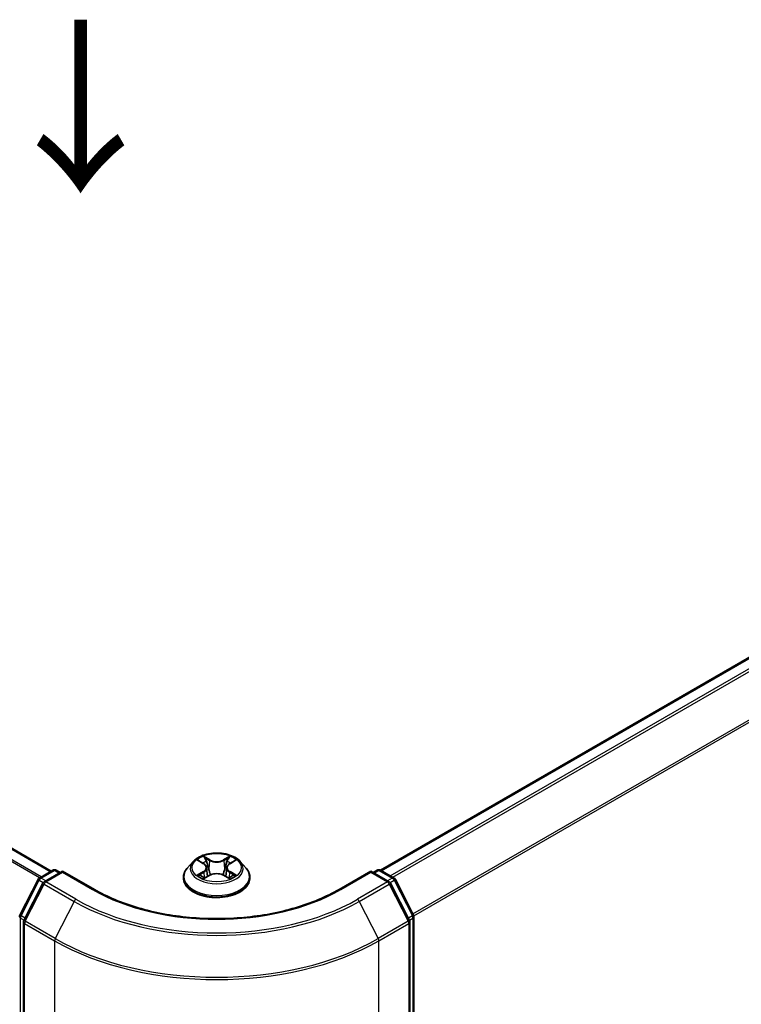
# Model space of a CAD drawing. Units: millimetres. Extents: x 36 to 5375, y 20 to 863.
# Drawn here: x 208 to 260, y 542 to 613 of the extents above; entities that cross this region are included whole.
import ezdxf

# ---------------------------------------------------------------- set-up
doc = ezdxf.new("R2010")
doc.units = ezdxf.units.MM
doc.header["$LTSCALE"] = 2.5
doc.layers.get('Defpoints').update_dxf_attribs({"lineweight": 25})
for name, color, linetype, lineweight in [('Dimension (ISO)', 7, 'Continuous', 18), ('Symbol (ISO)', 7, 'Continuous', 18), ('Visible (ISO)', 7, 'Continuous', 35), ('Visible Narrow (ISO)', 7, 'Continuous', 25)]:
    doc.layers.add(name, color=color, linetype=linetype, lineweight=lineweight)
doc.styles.add('Note Text (TK)', font='MS PGothic.ttf')
doc.dimstyles.new('Default - Method 1b (TK)', dxfattribs={"dimscale": 2.5, "dimtxt": 2.5, "dimasz": 2.5, "dimexe": 1, "dimexo": 1.5, "dimgap": 1, "dimtad": 1, "dimrnd": 1e-08, "dimdsep": 46, "dimtxsty": 'Note Text (TK)', "dimcen": 0.09, "dimdle": 5, "dimclrd": 100, "dimclre": 100, "dimclrt": 7, "dimadec": 1, "dimazin": 1, "dimtfac": 1, "dimtmove": 0, "dimatfit": 3, "dimfxl": 1, "dimtolj": 1, "dimlwd": -1, "dimlwe": -1, "dimarcsym": 0})

# ---------------------------------------------------------------- blocks, each defined once
blk = doc.blocks.new('*D20')
at = {"layer": 'Defpoints', "color": 0}
for p in [(115.785, 573.492), (69.771, 546.925), (235.817, 506.709)]:
    blk.add_point(p, dxfattribs=at)
at = {"layer": 'Dimension (ISO)', "color": 100}
for p, q in [((112.035, 571.327), (67.271, 545.482)), ((182.209, 482.009), (75.183, 543.8)), ((232.067, 504.544), (185.122, 477.44))]:
    blk.add_line(p, q, dxfattribs=at)
for points in [[(75.704, 544.702), (74.663, 542.898), (69.771, 546.925)], [(182.73, 482.911), (181.688, 481.107), (187.622, 478.884)]]:
    blk.add_solid(points, dxfattribs=at)
at = {"layer": 'Dimension (ISO)', "color": 7, "insert": (126.247, 520.15), "char_height": 6.25, "attachment_point": 4, "rotation": 330, "style": 'Note Text (TK)'}
blk.add_mtext('\\A1;{\\Q30.000;\\W0.816;\\H0.816x;200}', dxfattribs=at)
blk = doc.blocks.new('*D21')
at = {"layer": 'Defpoints', "color": 0}
for p in [(304.347, 559.883), (347.134, 535.18), (207.886, 506.709)]:
    blk.add_point(p, dxfattribs=at)
at = {"layer": 'Dimension (ISO)', "color": 100}
for p, q in [((308.097, 557.718), (349.634, 533.737)), ((258.266, 483.872), (341.722, 532.055)), ((211.636, 504.544), (255.353, 479.304))]:
    blk.add_line(p, q, dxfattribs=at)
for points in [[(341.201, 532.957), (342.242, 531.153), (347.134, 535.18)], [(257.745, 484.774), (258.787, 482.97), (252.853, 480.747)]]:
    blk.add_solid(points, dxfattribs=at)
at = {"layer": 'Dimension (ISO)', "color": 7, "insert": (293.629, 510.12), "char_height": 6.25, "attachment_point": 4, "rotation": 30, "style": 'Note Text (TK)'}
blk.add_mtext('\\A1;{\\Q-30.000;\\W0.816;\\H0.816x;160}', dxfattribs=at)

msp = doc.modelspace()

# ---------------------------------------------------------------- linework, layer by layer
at = {"layer": 'Visible (ISO)'}
for p, q in [((209.8306, 551.1847), (121.6261, 602.1095)), ((233.7542, 551.2527), (298.5064, 588.6373)), ((220.1424, 551.8891), (219.729, 551.4279)), ((220.5473, 551.9397), (220.9021, 551.7276)), ((222.8007, 551.7276), (223.1555, 551.9397)), ((223.5604, 551.8891), (223.9738, 551.4279)), ((208.9639, 550.6843), (209.9413, 551.2486)), ((210.6555, 551.1847), (209.317, 550.4119)), ((210.1913, 551.2486), (210.4788, 551.0826)), ((210.6555, 551.1001), (210.6555, 551.1847)), ((212.9608, 549.8538), (210.6555, 551.1847)), ((221.1206, 551.4362), (221.1889, 550.7999)), ((222.5822, 551.4362), (222.5139, 550.7999)), ((233.0472, 551.1847), (230.742, 549.8538)), ((233.0472, 551.1847), (233.0472, 551.1001)), ((234.3858, 550.4119), (233.0472, 551.1847)), ((233.224, 551.0826), (233.5115, 551.2486)), ((233.7615, 551.2486), (234.7389, 550.6843)), ((207.5454, 547.9887), (208.8662, 550.5813)), ((209.2192, 550.3088), (207.84, 547.6016)), ((219.4347, 550.6919), (219.4347, 550.7196)), ((220.9671, 550.6763), (221.3366, 550.8823)), ((222.3661, 550.8823), (222.7357, 550.6763)), ((224.2681, 550.6919), (224.2681, 550.7196)), ((235.8627, 547.6016), (234.4836, 550.3088)), ((234.8366, 550.5813), (236.1574, 547.9887)), ((207.8128, 547.4881), (207.8128, 506.8111)), ((235.89, 506.8111), (235.89, 547.4881)), ((236.1846, 547.8752), (236.1846, 507.4445))]:
    msp.add_line(p, q, dxfattribs=at)
for centre, start, end in [((210.0663, 551.0321), 60, 120), ((233.6365, 551.0321), 60, 120), ((209.0889, 550.4678), 120, 153.004492), ((209.442, 550.1954), 120, 153.004492), ((234.2608, 550.1954), 26.995508, 60), ((234.6139, 550.4678), 26.995508, 60), ((207.7682, 547.8752), 153.004492, 180), ((208.0628, 547.4881), 153.004492, 180), ((235.64, 547.4881), 0, 26.995508), ((235.9346, 547.8752), 0, 26.995508)]:
    msp.add_arc(centre, 0.25, start, end, dxfattribs=at)
for points, knots in [([(223.5604, 551.8891), (223.4581, 552.0031), (223.3283, 552.1032), (223.0218, 552.2755), (222.8433, 552.3464), (222.4602, 552.45), (222.2558, 552.4827), (221.8413, 552.5078), (221.6314, 552.5005), (221.2253, 552.4464), (221.0291, 552.3997), (220.6685, 552.2697), (220.5043, 552.1862), (220.2812, 552.0264), (220.2064, 551.9605), (220.1424, 551.8891)], [1.2629648, 1.2629648, 1.2629648, 1.2629648, 1.5839777, 1.5839777, 1.9184063, 1.9184063, 2.2514838, 2.2514838, 2.5827972, 2.5827972, 2.9145331, 2.9145331, 3.2485111, 3.2485111, 3.4494242, 3.4494242, 3.4494242, 3.4494242]), ([(220.6289, 551.8909), (220.5792, 551.9473), (220.5035, 551.9795), (220.431, 551.9953), (220.4302, 551.9955), (220.4294, 551.9957)], [0.001902216, 0.001902216, 0.001902216, 0.001902216, 0.032055974, 0.032055974, 0.032394303, 0.032394303, 0.032394303, 0.032394303]), ([(220.4294, 551.9957), (220.4301, 551.9954), (220.4309, 551.9951), (220.4383, 551.9923), (220.445, 551.9896), (220.4517, 551.9869)], [-0.0323943032, -0.0323943032, -0.0323943032, -0.0323943032, -0.0320559737, -0.0320559737, -0.0289727583, -0.0289727583, -0.0289727583, -0.0289727583]), ([(220.892, 552.2592), (220.8916, 552.2595), (220.8913, 552.2598), (220.8905, 552.2605), (220.89, 552.2609), (220.8896, 552.2613)], [-0.00023059908, -0.00023059908, -0.00023059908, -0.00023059908, 0, 0, 0.00033832945, 0.00033832945, 0.00033832945, 0.00033832945]), ([(220.8896, 552.2613), (220.8899, 552.2609), (220.8901, 552.2604), (220.8907, 552.2596), (220.8909, 552.2593), (220.8911, 552.2589)], [-0.00033832945, -0.00033832945, -0.00033832945, -0.00033832945, 0, 0, 0.00024151791, 0.00024151791, 0.00024151791, 0.00024151791]), ([(221.1206, 551.4362), (221.1181, 551.4589), (221.1129, 551.4813), (221.0973, 551.5251), (221.0869, 551.5465), (221.0614, 551.5876), (221.0462, 551.6074), (221.0118, 551.6451), (220.9924, 551.663), (220.95, 551.6969), (220.9269, 551.7128), (220.9021, 551.7276)], [0.84730152, 0.84730152, 0.84730152, 0.84730152, 0.98850982, 0.98850982, 1.12971813, 1.12971813, 1.27092643, 1.27092643, 1.41213473, 1.41213473, 1.55334303, 1.55334303, 1.55334303, 1.55334303]), ([(222.8007, 551.7276), (222.7759, 551.7128), (222.7528, 551.6969), (222.7103, 551.663), (222.691, 551.6451), (222.6565, 551.6074), (222.6414, 551.5876), (222.6159, 551.5465), (222.6055, 551.5251), (222.5898, 551.4813), (222.5846, 551.4589), (222.5822, 551.4362)], [3.15904595, 3.15904595, 3.15904595, 3.15904595, 3.30025425, 3.30025425, 3.44146255, 3.44146255, 3.58267086, 3.58267086, 3.72387916, 3.72387916, 3.86508746, 3.86508746, 3.86508746, 3.86508746]), ([(222.7106, 552.0845), (222.7574, 552.1491), (222.784, 552.2157), (222.8126, 552.2604), (222.8129, 552.2609), (222.8132, 552.2613)], [0, 0, 0, 0, 0.032055974, 0.032055974, 0.032394303, 0.032394303, 0.032394303, 0.032394303]), ([(222.8132, 552.2613), (222.8127, 552.2609), (222.8123, 552.2605), (222.8074, 552.2562), (222.803, 552.2522), (222.7986, 552.2481)], [-0.0323943032, -0.0323943032, -0.0323943032, -0.0323943032, -0.0320559737, -0.0320559737, -0.0289727583, -0.0289727583, -0.0289727583, -0.0289727583]), ([(223.2734, 551.9957), (223.2726, 551.9955), (223.2717, 551.9953), (223.2704, 551.995), (223.2698, 551.9949), (223.2692, 551.9948)], [-0.00033832945, -0.00033832945, -0.00033832945, -0.00033832945, 0, 0, 0.00024151791, 0.00024151791, 0.00024151791, 0.00024151791]), ([(223.2697, 551.9943), (223.2702, 551.9944), (223.2707, 551.9946), (223.2719, 551.9951), (223.2726, 551.9954), (223.2734, 551.9957)], [-0.00023059908, -0.00023059908, -0.00023059908, -0.00023059908, 0, 0, 0.00033832945, 0.00033832945, 0.00033832945, 0.00033832945]), ([(219.729, 551.4279), (219.6918, 551.3864), (219.6576, 551.3434), (219.596, 551.2548), (219.5685, 551.2092), (219.5208, 551.1158), (219.5006, 551.0679), (219.468, 550.9704), (219.4555, 550.9208), (219.4389, 550.8207), (219.4347, 550.7701), (219.4347, 550.7196)], [3.4494242, 3.4494242, 3.4494242, 3.4494242, 3.54493753, 3.54493753, 3.64045085, 3.64045085, 3.73596417, 3.73596417, 3.83147749, 3.83147749, 3.92699082, 3.92699082, 3.92699082, 3.92699082]), ([(222.3661, 550.8823), (222.3105, 550.9133), (222.2474, 550.939), (222.1114, 550.978), (222.0385, 550.9913), (221.8895, 551.0046), (221.8133, 551.0046), (221.6643, 550.9913), (221.5914, 550.978), (221.4554, 550.939), (221.3922, 550.9133), (221.3366, 550.8823)], [1.5882496, 1.5882496, 1.5882496, 1.5882496, 1.8954276, 1.8954276, 2.2026055, 2.2026055, 2.5097835, 2.5097835, 2.8169614, 2.8169614, 3.1241394, 3.1241394, 3.1241394, 3.1241394]), ([(224.2681, 550.7196), (224.2681, 550.7701), (224.2639, 550.8207), (224.2472, 550.9208), (224.2348, 550.9704), (224.2022, 551.0679), (224.1819, 551.1158), (224.1342, 551.2092), (224.1068, 551.2548), (224.0451, 551.3434), (224.011, 551.3864), (223.9738, 551.4279)], [0.78539816, 0.78539816, 0.78539816, 0.78539816, 0.88091149, 0.88091149, 0.97642481, 0.97642481, 1.07193813, 1.07193813, 1.16745145, 1.16745145, 1.26296478, 1.26296478, 1.26296478, 1.26296478]), ([(219.4347, 550.6919), (219.4347, 550.5429), (219.474, 550.3942), (219.6264, 550.1095), (219.7422, 549.974), (220.0411, 549.7282), (220.2267, 549.619), (220.6466, 549.4407), (220.8811, 549.3718), (221.3741, 549.2811), (221.6324, 549.2592), (222.1476, 549.264), (222.4044, 549.2907), (222.8913, 549.3904), (223.1214, 549.4634), (223.5322, 549.6495), (223.7128, 549.7628), (224.0041, 550.0198), (224.1154, 550.1636), (224.2396, 550.4379), (224.2681, 550.5648), (224.2681, 550.6919)], [3.9269908, 3.9269908, 3.9269908, 3.9269908, 4.2267014, 4.2267014, 4.5391124, 4.5391124, 4.8636054, 4.8636054, 5.1893334, 5.1893334, 5.5140838, 5.5140838, 5.8384387, 5.8384387, 6.1632728, 6.1632728, 6.4890702, 6.4890702, 6.8129852, 6.8129852, 7.0685835, 7.0685835, 7.0685835, 7.0685835]), ([(220.4331, 550.8864), (220.4326, 550.8862), (220.4321, 550.8861), (220.4309, 550.8856), (220.4301, 550.8853), (220.4294, 550.885)], [-0.00023059908, -0.00023059908, -0.00023059908, -0.00023059908, 0, 0, 0.00033832945, 0.00033832945, 0.00033832945, 0.00033832945]), ([(220.4294, 550.885), (220.4302, 550.8852), (220.431, 550.8854), (220.4324, 550.8857), (220.433, 550.8858), (220.4335, 550.8859)], [-0.00033832945, -0.00033832945, -0.00033832945, -0.00033832945, 0, 0, 0.00024151791, 0.00024151791, 0.00024151791, 0.00024151791]), ([(220.7083, 550.8547), (220.7234, 550.8422), (220.7397, 550.8296), (220.7747, 550.8045), (220.7934, 550.792), (220.8331, 550.7673), (220.8541, 550.7551), (220.8984, 550.7312), (220.9216, 550.7195), (220.9599, 550.7015), (220.9744, 550.695), (220.9892, 550.6886)], [4.53491661, 4.53491661, 4.53491661, 4.53491661, 4.60506204, 4.60506204, 4.67520747, 4.67520747, 4.7453529, 4.7453529, 4.81549833, 4.81549833, 4.85637589, 4.85637589, 4.85637589, 4.85637589]), ([(220.9819, 550.6845), (220.9414, 550.687), (220.9166, 550.6611), (220.8901, 550.6203), (220.8899, 550.6198), (220.8896, 550.6194)], [0.002431037, 0.002431037, 0.002431037, 0.002431037, 0.032055974, 0.032055974, 0.032394303, 0.032394303, 0.032394303, 0.032394303]), ([(220.8896, 550.6194), (220.89, 550.6198), (220.8905, 550.6202), (220.8954, 550.6245), (220.8997, 550.6282), (220.9041, 550.6319)], [-0.0323943032, -0.0323943032, -0.0323943032, -0.0323943032, -0.0320559737, -0.0320559737, -0.0289727583, -0.0289727583, -0.0289727583, -0.0289727583]), ([(222.7136, 550.6886), (222.7284, 550.695), (222.7428, 550.7015), (222.7812, 550.7195), (222.8044, 550.7312), (222.8486, 550.7551), (222.8696, 550.7673), (222.9094, 550.792), (222.9281, 550.8045), (222.9631, 550.8296), (222.9794, 550.8422), (222.9945, 550.8547)], [6.13919839, 6.13919839, 6.13919839, 6.13919839, 6.18007596, 6.18007596, 6.25022139, 6.25022139, 6.32036682, 6.32036682, 6.39051225, 6.39051225, 6.46065768, 6.46065768, 6.46065768, 6.46065768]), ([(222.8108, 550.6215), (222.8111, 550.6212), (222.8114, 550.6209), (222.8123, 550.6202), (222.8127, 550.6198), (222.8132, 550.6194)], [-0.00023059908, -0.00023059908, -0.00023059908, -0.00023059908, 0, 0, 0.00033832945, 0.00033832945, 0.00033832945, 0.00033832945]), ([(222.8132, 550.6194), (222.8129, 550.6198), (222.8126, 550.6203), (222.8121, 550.6211), (222.8119, 550.6214), (222.8117, 550.6217)], [-0.00033832945, -0.00033832945, -0.00033832945, -0.00033832945, 0, 0, 0.00024151791, 0.00024151791, 0.00024151791, 0.00024151791]), ([(223.0648, 550.8878), (223.114, 550.8971), (223.1948, 550.9016), (223.2717, 550.8854), (223.2726, 550.8852), (223.2734, 550.885)], [0, 0, 0, 0, 0.032055974, 0.032055974, 0.032394303, 0.032394303, 0.032394303, 0.032394303]), ([(223.2734, 550.885), (223.2726, 550.8853), (223.2719, 550.8856), (223.2645, 550.8884), (223.2578, 550.8908), (223.251, 550.8931)], [-0.0323943032, -0.0323943032, -0.0323943032, -0.0323943032, -0.0320559737, -0.0320559737, -0.0289727583, -0.0289727583, -0.0289727583, -0.0289727583]), ([(230.742, 549.8538), (229.8175, 549.32), (228.7421, 548.8684), (226.3964, 548.1783), (225.1266, 547.94), (222.5197, 547.7016), (221.183, 547.7016), (218.5762, 547.94), (217.3064, 548.1783), (214.9607, 548.8684), (213.8853, 549.32), (212.9608, 549.8538)], [3.1415927, 3.1415927, 3.1415927, 3.1415927, 3.4557519, 3.4557519, 3.7699112, 3.7699112, 4.0840704, 4.0840704, 4.3982297, 4.3982297, 4.712389, 4.712389, 4.712389, 4.712389])]:
    msp.add_open_spline(points, degree=3, knots=knots, dxfattribs=at)
for points in [[(220.4517, 551.9869), (220.4841, 551.9736), (220.5168, 551.958), (220.5473, 551.9398)], [(222.7986, 552.2481), (222.7574, 552.2096), (222.7155, 552.162), (222.6685, 552.1163)], [(223.1554, 551.9398), (223.1555, 551.9398), (223.1555, 551.9399), (223.1556, 551.9399)], [(220.9041, 550.6319), (220.9247, 550.6491), (220.9455, 550.6643), (220.967, 550.6764)], [(223.251, 550.8931), (223.1879, 550.9149), (223.124, 550.9284), (223.0759, 550.9375)]]:
    msp.add_open_spline(points, degree=3, dxfattribs=at)
at = {"layer": 'Visible Narrow (ISO)'}
for p, q in [((209.7573, 551.1424), (121.5011, 602.0972)), ((208.9725, 550.6893), (120.7587, 601.6195)), ((209.1054, 550.766), (120.8492, 601.7208)), ((233.8276, 551.2105), (298.6314, 588.625)), ((234.4519, 550.85), (299.2557, 588.2645)), ((234.6513, 550.7349), (299.3915, 588.1127)), ((236.1132, 548.0754), (300.7707, 585.4054)), ((236.1775, 547.9345), (300.8116, 585.2511)), ((220.4294, 551.9957), (220.8807, 551.7258)), ((221.3569, 552.0008), (220.8896, 552.2613)), ((221.0343, 552.1163), (221.3281, 551.9525)), ((221.286, 551.3624), (221.1368, 551.9008)), ((221.3281, 551.9525), (221.286, 551.3624)), ((222.8132, 552.2613), (222.3459, 552.0008)), ((222.3747, 551.9525), (222.6685, 552.1163)), ((222.3747, 551.9525), (222.4167, 551.3624)), ((222.566, 551.9008), (222.4167, 551.3624)), ((222.822, 551.7258), (223.2734, 551.9957)), ((209.0889, 550.6719), (210.0663, 551.2362)), ((209.442, 550.3995), (210.6555, 551.1001)), ((210.0663, 551.2362), (210.4055, 551.0404)), ((210.6555, 551.1001), (212.8358, 549.8414)), ((220.8807, 551.1549), (220.4294, 550.885)), ((220.6269, 550.9375), (220.9106, 551.1072)), ((220.9106, 551.1072), (220.9399, 550.7109)), ((222.7922, 551.1072), (222.7629, 550.7109)), ((222.7922, 551.1072), (223.0759, 550.9375)), ((223.2734, 550.885), (222.822, 551.1549)), ((230.867, 549.8414), (233.0472, 551.1001)), ((233.0472, 551.1001), (234.2608, 550.3995)), ((233.2972, 551.0404), (233.6365, 551.2362)), ((233.6365, 551.2362), (234.6139, 550.6719)), ((207.6324, 547.9275), (208.9531, 550.5201)), ((207.927, 547.5404), (209.3062, 550.2476)), ((208.9531, 550.5201), (209.2462, 550.3509)), ((209.4282, 550.4761), (209.0889, 550.6719)), ((209.3062, 550.2476), (211.4864, 548.9889)), ((211.6222, 549.1407), (209.442, 550.3995)), ((220.7773, 550.803), (220.7476, 550.851)), ((220.8896, 550.6194), (221.3569, 550.8799)), ((220.9424, 550.6765), (220.9424, 550.6763)), ((220.9435, 550.6618), (220.9435, 550.6618)), ((222.3459, 550.8799), (222.8132, 550.6194)), ((222.7593, 550.6618), (222.7593, 550.6618)), ((222.7603, 550.6765), (222.7603, 550.6763)), ((222.9552, 550.851), (222.9254, 550.803)), ((234.2608, 550.3995), (232.0806, 549.1407)), ((232.2164, 548.9889), (234.3966, 550.2476)), ((234.6139, 550.6719), (234.2746, 550.4761)), ((234.3966, 550.2476), (235.7758, 547.5404)), ((234.4566, 550.3509), (234.7497, 550.5201)), ((234.7497, 550.5201), (236.0704, 547.9275)), ((211.4864, 548.9889), (210.1072, 546.2816)), ((232.2164, 548.9889), (233.5955, 546.2816)), ((207.5914, 507.3425), (207.5914, 547.7732)), ((207.5914, 547.7732), (207.8511, 547.6232)), ((207.9211, 547.7608), (207.6324, 547.9275)), ((207.886, 506.709), (207.886, 547.386)), ((207.886, 547.386), (210.0663, 546.1273)), ((210.1072, 546.2816), (207.927, 547.5404)), ((235.7758, 547.5404), (233.5955, 546.2816)), ((233.6365, 546.1273), (235.8167, 547.386)), ((236.0704, 547.9275), (235.7816, 547.7608)), ((235.8167, 547.386), (235.8167, 506.709)), ((235.8517, 547.6232), (236.1114, 547.7732)), ((236.1114, 547.7732), (236.1114, 507.3425)), ((210.0663, 546.1273), (210.0663, 505.4502)), ((233.6365, 505.4502), (233.6365, 546.1273))]:
    msp.add_line(p, q, dxfattribs=at)
msp.add_ellipse((221.8514, 551.4403), major_axis=(1.7846, 0), ratio=0.5773503, dxfattribs=at)
for centre, major_axis, ratio, start_param, end_param in [((221.8514, 551.3784), (-1.9243, 0), 0.5773503, 5.8056187, 9.9023446), ((221.8514, 551.4403), (-1.7167, 0), 0.5773503, 5.3071026, 5.6884717), ((221.8514, 551.2514), (1.3435, 0), 0.5773503, 2.1762943, 2.4206222), ((220.8807, 551.6918), (0.0214, 0.0358), 0.5873385, 0, 0.7942785), ((220.3687, 551.4403), (0.7118, 0), 0.5773503, 5.5152404, 7.0511302), ((221.0054, 552.102), (-0.034, -0.024), 0.1849737, 1.043317, 2.4384992), ((220.8956, 551.9287), (0.1764, -0.3525), 0.5476269, 1.2270205, 1.8422764), ((221.108, 551.8865), (-0.0402, -0.0111), 0.2229178, 3.8515805, 5.2070037), ((221.3569, 551.9667), (-0.0203, -0.0364), 0.5671862, 3.9184152, 5.401945), ((221.8514, 552.2653), (0.7533, 0), 0.5773503, 3.9444441, 5.4803339), ((221.8514, 552.2964), (-0.7118, 0), 0.5773503, 0.8028515, 2.3387412), ((222.3459, 551.9667), (0.0203, -0.0364), 0.5671862, 0.8812403, 2.3647701), ((223.3341, 551.4403), (-0.7118, 0), 0.5773503, 5.5152404, 7.0511302), ((222.8072, 551.9287), (-0.1764, -0.3525), 0.5476269, 4.4409089, 5.0561648), ((222.5948, 551.8865), (-0.0402, 0.0111), 0.2229178, 4.2177743, 5.5731974), ((221.8514, 551.2514), (1.3435, 0), 0.5773503, 0.7209705, 0.9652983), ((222.6973, 552.102), (-0.034, 0.024), 0.1849737, 0.7030935, 2.0982756), ((222.822, 551.6918), (-0.0214, 0.0358), 0.5873385, 5.4889069, 6.2831853), ((221.8514, 551.4403), (-1.7167, 0), 0.5773503, 3.7363063, 4.1176753), ((210.0663, 551.0321), (-0.125, 0.2165), 0.5773503, 5.4977871, 6.2831853), ((210.0663, 551.0321), (0.125, 0.2165), 0.5773503, 0, 0.7853982), ((221.8514, 550.7938), (-2.3897, 0), 0.5773503, 5.8056187, 9.9023446), ((220.8807, 551.1208), (0.0214, -0.0358), 0.5873385, 0.8637843, 2.3473142), ((220.3687, 551.4093), (0.7533, 0), 0.5773503, 5.5152404, 6.3450887), ((221.2572, 551.3481), (-0.0402, -0.0111), 0.2228845, 3.8515738, 5.2026198), ((221.8514, 550.5843), (0.7118, 0), 0.5773503, 0.8028515, 2.3387412), ((222.4456, 551.3481), (-0.0402, 0.0111), 0.2228845, 4.2221582, 5.5732041), ((223.3341, 551.4093), (-0.7533, 0), 0.5773503, 6.221282, 7.0511302), ((222.822, 551.1208), (-0.0214, -0.0358), 0.5873385, 3.9358711, 5.419401), ((233.6365, 551.0321), (-0.125, 0.2165), 0.5773503, 5.4977871, 6.2831853), ((233.6365, 551.0321), (0.125, 0.2165), 0.5773503, 0, 0.7853982), ((209.0889, 550.4678), (-0.2228, 0.1135), 0.0739221, 0, 0.9533753), ((209.0889, 550.4678), (0.125, 0.2165), 0.5773503, 0.7853982, 1.6614562), ((209.0889, 550.4678), (-0.125, 0.2165), 0.5773503, 5.4977871, 6.2831853), ((209.442, 550.1954), (-0.2228, 0.1135), 0.0739221, 0, 0.9533753), ((209.442, 550.1954), (0.125, 0.2165), 0.5773503, 0.7853982, 1.6614562), ((209.442, 550.1954), (-0.125, 0.2165), 0.5773503, 5.4977871, 6.2831853), ((221.8514, 550.7196), (-2.4167, 0), 0.5773503, 0, 3.1415927), ((221.8514, 550.6919), (2.4167, 0), 0.5773503, 3.1415927, 6.2831853), ((221.8514, 551.4403), (1.7167, 0), 0.5773503, 3.7363063, 4.1176753), ((220.6567, 550.9239), (-0.008, -0.0409), 0.7797536, 4.5269049, 5.922087), ((220.5293, 550.6135), (-0.1314, -0.3137), 0.7122196, 2.6720097, 3.2872655), ((220.7774, 550.8373), (-0.0354, -0.022), 0.7297361, 5.1634453, 5.7754826), ((221.3569, 550.8459), (-0.0203, 0.0364), 0.5671862, 5.5063628, 6.2831853), ((222.3459, 550.8459), (0.0203, 0.0364), 0.5671862, 0, 0.7768225), ((221.8514, 551.4403), (1.7167, 0), 0.5773503, 5.3071026, 5.6884717), ((223.1735, 550.6135), (0.1314, -0.3137), 0.7122196, 2.9959198, 3.6111756), ((222.9253, 550.8373), (-0.0354, 0.022), 0.7297361, 3.6492954, 4.2613326), ((223.046, 550.9239), (0.008, -0.0409), 0.7797536, 0.3610983, 1.7562804), ((234.2608, 550.1954), (0.125, 0.2165), 0.5773503, 0, 0.7853982), ((234.2608, 550.1954), (0.125, -0.2165), 0.5773503, 1.4801364, 2.3561945), ((234.2608, 550.1954), (0.2228, 0.1135), 0.0739221, 5.32981, 6.2831853), ((234.6139, 550.4678), (0.125, 0.2165), 0.5773503, 0, 0.7853982), ((234.6139, 550.4678), (0.125, -0.2165), 0.5773503, 1.4801364, 2.3561945), ((234.6139, 550.4678), (0.2228, 0.1135), 0.0739221, 5.32981, 6.2831853), ((212.8358, 549.6373), (0.125, 0.2165), 0.5773503, 0, 0.7853982), ((221.8514, 555.0465), (12.75, 0), 0.5773503, 3.9269908, 5.4977871), ((230.867, 549.6373), (-0.125, 0.2165), 0.5773503, 5.4977871, 6.2831853), ((211.6222, 548.9366), (-0.125, -0.2165), 0.5773503, 3.9269908, 4.8030489), ((221.8514, 554.9731), (14.6583, 0), 0.5773503, 3.9269908, 5.4977871), ((221.8514, 555.0465), (-14.4662, 0), 0.5773503, 0.7853982, 2.3561945), ((232.0806, 548.9366), (0.125, -0.2165), 0.5773503, 1.4801364, 2.3561945), ((207.7682, 547.8752), (-0.25, 0), 0.5773503, 0, 0.7853982), ((207.7682, 547.8752), (-0.2228, 0.1135), 0.0739221, 0, 0.9533753), ((207.7682, 547.8752), (0.125, 0.2165), 0.5773503, 1.6614562, 2.3561945), ((208.0628, 547.4881), (-0.25, 0), 0.5773503, 0, 0.7853982), ((208.0628, 547.4881), (-0.2228, 0.1135), 0.0739221, 0, 0.9533753), ((208.0628, 547.4881), (0.125, 0.2165), 0.5773503, 1.6614562, 2.3561945), ((235.64, 547.4881), (0.2228, 0.1135), 0.0739221, 5.32981, 6.2831853), ((235.64, 547.4881), (0.125, -0.2165), 0.5773503, 0.7853982, 1.4801364), ((235.64, 547.4881), (0.25, 0), 0.5773503, 5.4977871, 6.2831853), ((235.9346, 547.8752), (0.2228, 0.1135), 0.0739221, 5.32981, 6.2831853), ((235.9346, 547.8752), (0.125, -0.2165), 0.5773503, 0.7853982, 1.4801364), ((235.9346, 547.8752), (0.25, 0), 0.5773503, 5.4977871, 6.2831853), ((210.243, 546.2293), (0.125, 0.2165), 0.5773503, 1.6614562, 2.3561945), ((221.8514, 552.9314), (16.6667, 0), 0.5773503, 3.9269908, 5.4977871), ((221.8514, 553.0621), (-16.6087, 0), 0.5773503, 0.7853982, 2.3561945), ((233.4597, 546.2293), (-0.125, 0.2165), 0.5773503, 3.9269908, 4.6217291)]:
    msp.add_ellipse(centre, major_axis=major_axis, ratio=ratio, start_param=start_param, end_param=end_param, dxfattribs=at)
for points in [[(220.8911, 552.2589), (220.9192, 552.2147), (220.9458, 552.1486), (220.9922, 552.0845)], [(221.0343, 552.1163), (220.9827, 552.1665), (220.9371, 552.219), (220.892, 552.2592)], [(220.9922, 552.0845), (221.0344, 552.026), (221.0676, 551.9579), (221.0867, 551.8891)], [(221.0867, 551.8891), (221.1365, 551.7097), (221.1863, 551.5302), (221.2361, 551.3507)], [(222.4667, 551.3507), (222.5165, 551.5302), (222.5663, 551.7097), (222.6161, 551.8891)], [(222.6161, 551.8891), (222.6352, 551.9579), (222.6684, 552.026), (222.7106, 552.0845)], [(223.2692, 551.9948), (223.1981, 551.979), (223.1231, 551.9469), (223.0739, 551.8909)], [(223.1556, 551.9399), (223.192, 551.9615), (223.2313, 551.9796), (223.2697, 551.9943)], [(221.2361, 551.3507), (221.2781, 551.1994), (221.3269, 551.0509), (221.3855, 550.9073)], [(221.4252, 550.9246), (221.3709, 551.0667), (221.3253, 551.2133), (221.286, 551.3624)], [(222.4167, 551.3624), (222.3775, 551.2133), (222.3319, 551.0667), (222.2776, 550.9246)], [(222.3172, 550.9073), (222.3758, 551.0509), (222.4247, 551.1994), (222.4667, 551.3507)], [(220.6269, 550.9375), (220.5741, 550.9275), (220.5021, 550.9122), (220.4331, 550.8864)], [(220.4335, 550.8859), (220.5092, 550.9015), (220.5892, 550.897), (220.638, 550.8878)], [(220.638, 550.8878), (220.6639, 550.8829), (220.6877, 550.8716), (220.7082, 550.8546)], [(222.8117, 550.6217), (222.7857, 550.6615), (222.7611, 550.687), (222.7209, 550.6845)], [(222.7357, 550.6764), (222.7615, 550.6619), (222.7862, 550.643), (222.8108, 550.6215)], [(222.9945, 550.8546), (223.0151, 550.8716), (223.0388, 550.8829), (223.0648, 550.8878)]]:
    msp.add_open_spline(points, degree=3, dxfattribs=at)

# ---------------------------------------------------------------- texts
at = {"layer": 'Symbol (ISO)', "color": 7, "insert": (211.7773, 613.6055), "char_height": 10, "attachment_point": 4, "rotation": 270, "line_spacing_factor": 1.5, "style": 'Note Text (TK)'}
msp.add_mtext('\\fＭＳ Ｐゴシック|b0|i0;{\\H10.0000;→}', dxfattribs=at)

# ---------------------------------------------------------------- dimensions: what is measured, and where the dimension line sits
at = {"layer": 'Dimension (ISO)', "color": 100}
for base, p1, p2, angle, text, override, picture, middle in [((69.7708, 546.9251), (235.8167, 506.709), (115.7854, 573.4916), 330, '{\\Q30.000;\\W0.816;\\H0.816x;<>}', {"dimgap": 1, "dimdec": 2, "dimlfac": 1.456224, "dimtol": 0, "dimlim": 0, "dimtp": 0, "dimtm": 0, "dimtdec": 2, "dimtofl": 0, "dimatfit": 1}, '*D20', (128.6964, 512.9044)), ((347.1343, 535.1802), (207.886, 506.709), (304.3472, 559.8833), 210, '{\\Q-30.000;\\W0.816;\\H0.816x;<>}', {"dimgap": 1, "dimdec": 2, "dimlfac": 1.452895, "dimtol": 0, "dimlim": 0, "dimtp": 0, "dimtm": 0, "dimtdec": 2, "dimtofl": 0, "dimatfit": 1}, '*D21', (299.9939, 507.9636))]:
    dim = msp.add_linear_dim(base=base, p1=p1, p2=p2, angle=angle, text=text, dimstyle='Default - Method 1b (TK)', override=override, dxfattribs=at)
    dim.commit()
    dim.dimension.update_dxf_attribs({"geometry": picture, "text_midpoint": middle, "dimtype": 160})

doc.saveas('drawing.dxf')
